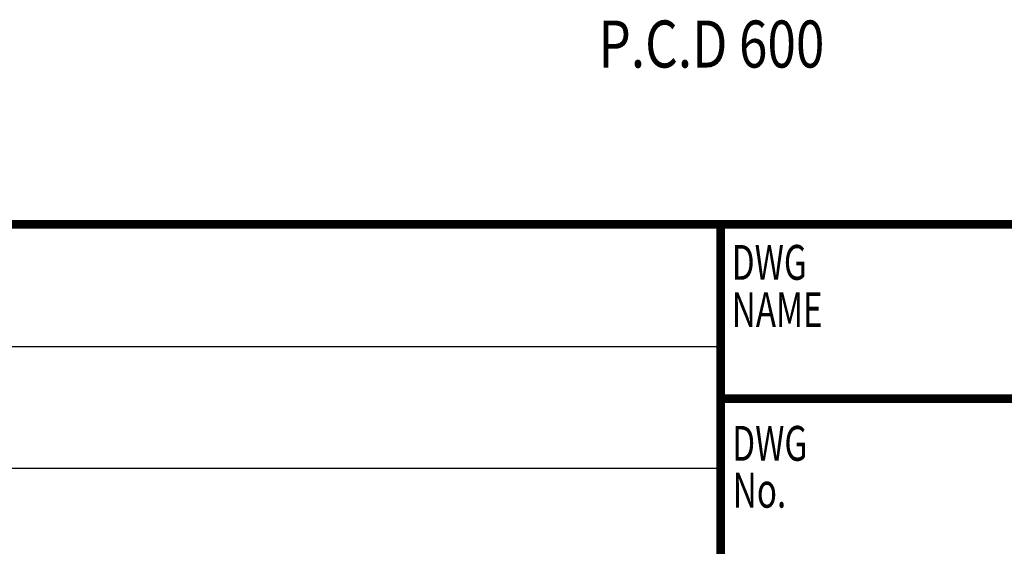
# Model space of a CAD drawing. Units: millimetres. Extents: x 45507 to 49368, y -626 to 2104.
# Drawn here: x 47506 to 48240, y -47 to 346 of the extents above; entities that cross this region are included whole.
import ezdxf
from ezdxf.enums import TextEntityAlignment as Align

# ---------------------------------------------------------------- set-up
doc = ezdxf.new("R2010")
doc.units = ezdxf.units.MM
doc.header["$LTSCALE"] = 5
doc.layers.get('0').update_dxf_attribs({"linetype": 'CONTINUOUS', "lineweight": 25})
doc.layers.add('DIMENSION LINE', color=2, linetype='CONTINUOUS', lineweight=13)
doc.styles.add('HY견고딕', font='txt')
doc.styles.add('ROMANS', font='romans.shx', dxfattribs={"width": 0.7, "height": 3.5, "bigfont": 'whgtxt.shx'})
doc.styles.get("Standard").update_dxf_attribs({"font": 'romans.shx', "width": 0.8, "bigfont": 'whgtxt.shx'})

# ---------------------------------------------------------------- blocks, each defined once
blk = doc.blocks.new('HYOSUNG_TITLE_A4_L')
at = {"color": 3}
for p, q in [((-170.253, 45.144), (-85, 44.998)), ((-170, 45), (-85, 45)), ((-170, 38), (-85, 38)), ((-170, 31), (-85, 31))]:
    blk.add_line(p, q, dxfattribs=at)
at = {"color": 3, "const_width": 0.5}
for points in [[(-170.25, 45), (0, 45)], [(-85, 45), (-85, 0)], [(-85, 35), (0, 35)]]:
    blk.add_lwpolyline(points, dxfattribs=at)
at = {"style": 'ROMANS', "width": 0.7}
for s, p in [('DWG ', (-84.356, 41.821)), ('NAME', (-84.356, 39.11)), ('DWG', (-84.326, 31.432)), ('No.', (-84.298, 28.741))]:
    blk.add_text(s, height=2, dxfattribs=at).set_placement(p)
for tag, height, style, width, p in [('GEN-TITLE-DES1{20}', 3.4, 'HY견고딕', 0.9, (-40.122, 40.232)), ('GEN-TITLE-DES2{24.5}', 2.5, 'ROMANS', 0.8, (-40.246, 36.368)), ('GEN-TITLE-NR{12.3}', 4, 'HY견고딕', 0.9, (-52.352, 27.935)), ('GEN-TITLE-DAT{7.1}', 2, 'ROMANS', 0.7, (-7.814, 21.466)), ('GEN-TITLE-REV{22.6}', 3, 'ROMANS', 0.7, (-4.61, 15.46))]:
    blk.add_attdef(tag, text='', height=height, dxfattribs=dict(style=style, width=width)).set_placement(p, align=Align.CENTER)
for tag, height, p in [('GEN-TITLE-CTRN{2.5}', 2, (-167.5, 41.5)), ('GEN-TITLE-POSI{22.6}', 2, (-8.078, 32.461)), ('GEN-TITLE-APPM{2.5}', 2, (-167.5, 27.5)), ('GEN-TITLE-FSCM{20.7}', 1.8, (-12.776, 11.145))]:
    blk.add_attdef(tag, text='', height=height, dxfattribs=at).set_placement(p, align=Align.MIDDLE_CENTER)
for tag, height, p in [('GEN-TITLE-PLOT{5}', 1.8, (-160, 41.5)), ('GEN-TITLE-CHKM{2.5}', 2, (-167.5, 34.5)), ('GEN-TITLE-ISSD{5}', 1.8, (-160, 34.5)), ('GEN-TITLE-ITEM{12.7}', 3.5, (-120, 4.097)), ('GEN-TITLE-REF{12.7}', 3.5, (-39.421, 4.1)), ('GEN-TITLE-GRADE{22.6}', 3, (-4.664, 4.087))]:
    blk.add_attdef(tag, text='', height=height, dxfattribs=at).set_placement(p, align=Align.MIDDLE)
for tag, p in [('GEN-TITLE-MAT2{35}', (-153.172, 41.5)), ('GEN-TITLE-MAT1{35}', (-153.172, 34.5)), ('GEN-TITLE-DACT{35}', (-153.172, 27.5))]:
    blk.add_attdef(tag, text='', height=2, dxfattribs=at).set_placement(p, align=Align.MIDDLE_LEFT)
at = {"style": 'ROMANS'}
blk.add_attdef('GEN-TITLE-SCA{12.7}', text='', height=2, dxfattribs=at).set_placement((-7.661, 26.683), align=Align.CENTER)

msp = doc.modelspace()

# ---------------------------------------------------------------- block references
at = {"xscale": 13, "yscale": 13, "zscale": 13}
msp.add_blockref('HYOSUNG_TITLE_A4_L', (49133.64, -391.85), dxfattribs=at)

# ---------------------------------------------------------------- texts
at = {"layer": 'DIMENSION LINE', "color": 7, "width": 0.8}
msp.add_text('P.C.D 600', height=35.1, dxfattribs=at).set_placement((47937.44, 345.32), align=Align.TOP_LEFT)

doc.saveas('drawing.dxf')
